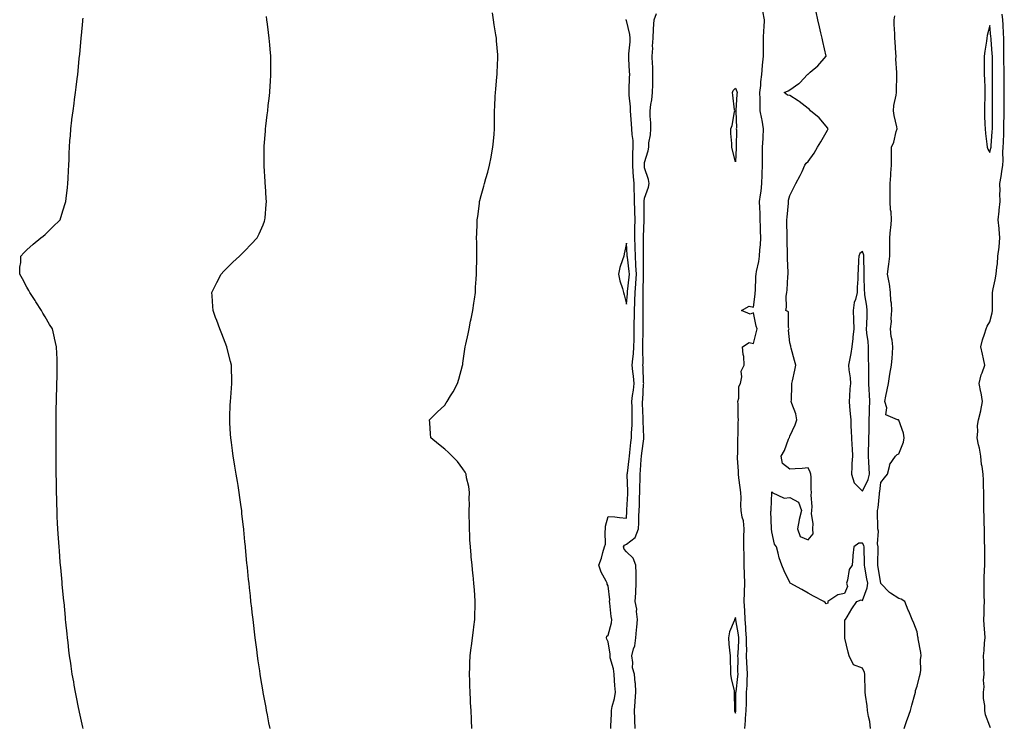
# Model space of a CAD drawing. Units: inches. Extents: x 939443 to 942083, y 7337498 to 7340138.
# Drawn here: x 940894 to 941436, y 7337883 to 7338272 of the extents above; entities that cross this region are included whole.
import ezdxf

# ---------------------------------------------------------------- set-up
doc = ezdxf.new("R2010")
doc.units = ezdxf.units.IN
doc.header["$MEASUREMENT"] = 0
doc.layers.add('Contour_93947337', color=7, linetype='Continuous', true_color=0x5a2e60)

msp = doc.modelspace()

# ---------------------------------------------------------------- linework, layer by layer
at = {"layer": 'Contour_93947337'}
for points in [[(941143.02, 7337881.92, 3315), (941142.8, 7337886.66, 3315), (941142.77, 7337887.21, 3315), (941142.5, 7337891.92, 3315), (941142.25, 7337896.12, 3315), (941142.17, 7337897.8, 3315), (941141.94, 7337901.92, 3315), (941141.85, 7337905.71, 3315), (941141.79, 7337908.18, 3315), (941141.7, 7337911.92, 3315), (941141.88, 7337915.75, 3315), (941141.91, 7337918.06, 3315), (941142.1, 7337921.92, 3315), (941142.66, 7337926.53, 3315), (941142.72, 7337927.26, 3315), (941143.34, 7337931.92, 3315), (941143.79, 7337936.18, 3315), (941144.06, 7337937.93, 3315), (941144.52, 7337941.92, 3315), (941144.64, 7337945.33, 3315), (941144.75, 7337948.61, 3315), (941144.86, 7337951.92, 3315), (941144.62, 7337955.35, 3315), (941144.32, 7337958.19, 3315), (941144.08, 7337961.92, 3315), (941143.63, 7337966.34, 3315), (941143.48, 7337967.35, 3315), (941143.1, 7337971.92, 3315), (941142.65, 7337976.52, 3315), (941142.6, 7337977.36, 3315), (941142.18, 7337981.92, 3315), (941141.93, 7337985.8, 3315), (941141.87, 7337988.1, 3315), (941141.64, 7337991.92, 3315), (941141.58, 7337995.45, 3315), (941141.55, 7337998.42, 3315), (941141.47, 7338001.92, 3315), (941141.57, 7338005.44, 3315), (941141.56, 7338008.42, 3315), (941141.65, 7338011.92, 3315), (941141.24, 7338015.12, 3315), (941140.04, 7338019.93, 3315), (941139.73, 7338021.92, 3315), (941139.21, 7338023.09, 3315), (941138.05, 7338024.88, 3315), (941135.03, 7338028.9, 3315), (941132.05, 7338031.92, 3315), (941130.06, 7338033.93, 3315), (941128.05, 7338035.74, 3315), (941124.62, 7338038.49, 3315), (941120.33, 7338041.92, 3315), (941120.24, 7338044.1, 3315), (941119.8, 7338050.17, 3315), (941119.71, 7338051.92, 3315), (941123.88, 7338056.09, 3315), (941128.05, 7338059.98, 3315), (941128.85, 7338061.11, 3315), (941129.29, 7338061.92, 3315), (941131.22, 7338065.09, 3315), (941132.65, 7338067.32, 3315), (941135.04, 7338071.92, 3315), (941135.79, 7338074.18, 3315), (941137.82, 7338081.69, 3315), (941137.88, 7338081.92, 3315), (941137.91, 7338082.06, 3315), (941138.05, 7338082.98, 3315), (941139.16, 7338090.81, 3315), (941139.31, 7338091.92, 3315), (941139.65, 7338093.52, 3315), (941140.85, 7338099.12, 3315), (941141.42, 7338101.92, 3315), (941142.27, 7338106.14, 3315), (941142.52, 7338107.44, 3315), (941143.45, 7338111.92, 3315), (941144.02, 7338115.96, 3315), (941144.34, 7338118.21, 3315), (941144.87, 7338121.92, 3315), (941145.04, 7338124.93, 3315), (941145.36, 7338129.23, 3315), (941145.52, 7338131.92, 3315), (941145.55, 7338134.42, 3315), (941145.75, 7338139.62, 3315), (941145.76, 7338141.92, 3315), (941145.69, 7338144.28, 3315), (941145.64, 7338149.5, 3315), (941145.54, 7338151.92, 3315), (941145.61, 7338154.37, 3315), (941145.83, 7338159.7, 3315), (941145.89, 7338161.92, 3315), (941146.16, 7338163.81, 3315), (941147.1, 7338170.97, 3315), (941147.23, 7338171.92, 3315), (941147.4, 7338172.57, 3315), (941148.05, 7338175.2, 3315), (941149.61, 7338180.36, 3315), (941149.96, 7338181.92, 3315), (941150.69, 7338184.56, 3315), (941151.8, 7338188.17, 3315), (941152.75, 7338191.92, 3315), (941153.55, 7338196.42, 3315), (941153.78, 7338197.65, 3315), (941154.54, 7338201.92, 3315), (941154.81, 7338205.16, 3315), (941155.16, 7338209.03, 3315), (941155.38, 7338211.92, 3315), (941155.35, 7338214.61, 3315), (941155.46, 7338219.33, 3315), (941155.46, 7338221.92, 3315), (941155.58, 7338224.39, 3315), (941155.84, 7338229.71, 3315), (941155.94, 7338231.92, 3315), (941156.13, 7338233.84, 3315), (941156.76, 7338240.63, 3315), (941156.89, 7338241.92, 3315), (941156.94, 7338243.04, 3315), (941157.24, 7338251.11, 3315), (941157.28, 7338251.92, 3315), (941157.22, 7338252.75, 3315), (941156.59, 7338260.46, 3315), (941156.51, 7338261.92, 3315), (941156.19, 7338263.77, 3315), (941155.25, 7338269.12, 3315), (941154.78, 7338271.92, 3315), (941154.25, 7338275.72, 3315)], [(941232.9, 7337881.92, 3313), (941232.76, 7337886.62, 3313), (941232.7, 7337887.27, 3313), (941232.53, 7337891.92, 3313), (941232.87, 7337896.75, 3313), (941232.86, 7337897.11, 3313), (941233.3, 7337901.92, 3313), (941233, 7337906.87, 3313), (941232.94, 7337907.03, 3313), (941232.42, 7337911.92, 3313), (941231.42, 7337915.29, 3313), (941231.58, 7337918.39, 3313), (941230.97, 7337921.92, 3313), (941231.91, 7337925.78, 3313), (941232.58, 7337927.39, 3313), (941233.26, 7337931.92, 3313), (941233.64, 7337936.33, 3313), (941233.82, 7337937.69, 3313), (941234.21, 7337941.92, 3313), (941233.66, 7337946.31, 3313), (941233.73, 7337947.6, 3313), (941232.89, 7337951.92, 3313), (941233.26, 7337956.71, 3313), (941233.21, 7337957.08, 3313), (941233.45, 7337961.92, 3313), (941233.44, 7337966.53, 3313), (941233.33, 7337967.2, 3313), (941233.31, 7337971.92, 3313), (941231.82, 7337975.69, 3313), (941228.05, 7337979.21, 3313), (941226.82, 7337980.69, 3313), (941226.5, 7337981.92, 3313), (941227.01, 7337982.96, 3313), (941228.05, 7337983.47, 3313), (941232.83, 7337987.14, 3313), (941234.76, 7337991.92, 3313), (941234.91, 7337995.07, 3313), (941234.95, 7337998.83, 3313), (941235.09, 7338001.92, 3313), (941235.19, 7338004.78, 3313), (941235.27, 7338009.13, 3313), (941235.35, 7338011.92, 3313), (941235.35, 7338014.61, 3313), (941235.55, 7338019.42, 3313), (941235.55, 7338021.92, 3313), (941235.78, 7338024.19, 3313), (941236.2, 7338030.07, 3313), (941236.38, 7338031.92, 3313), (941236.56, 7338033.42, 3313), (941237.57, 7338041.44, 3313), (941237.63, 7338041.92, 3313), (941237.64, 7338042.34, 3313), (941237.29, 7338051.16, 3313), (941237.3, 7338051.92, 3313), (941237.29, 7338052.69, 3313), (941236.98, 7338060.84, 3313), (941236.96, 7338061.92, 3313), (941237.05, 7338062.91, 3313), (941237.51, 7338071.39, 3313), (941237.57, 7338071.92, 3313), (941237.52, 7338072.44, 3313), (941237.23, 7338081.09, 3313), (941237.15, 7338081.92, 3313), (941237.21, 7338082.76, 3313), (941237.03, 7338090.91, 3313), (941237.1, 7338091.92, 3313), (941237.12, 7338092.85, 3313), (941237.18, 7338101.05, 3313), (941237.19, 7338101.92, 3313), (941237.2, 7338102.77, 3313), (941237.17, 7338111.04, 3313), (941237.18, 7338111.92, 3313), (941237.22, 7338112.75, 3313), (941237.2, 7338121.07, 3313), (941237.23, 7338121.92, 3313), (941237.29, 7338122.68, 3313), (941237.36, 7338131.23, 3313), (941237.4, 7338131.92, 3313), (941237.36, 7338132.61, 3313), (941237.42, 7338141.3, 3313), (941237.39, 7338141.92, 3313), (941237.37, 7338142.6, 3313), (941237.46, 7338151.33, 3313), (941237.44, 7338151.92, 3313), (941237.45, 7338152.52, 3313), (941237.84, 7338161.71, 3313), (941237.84, 7338162.13, 3313), (941237.89, 7338171.76, 3313), (941237.89, 7338171.92, 3313), (941237.89, 7338172.08, 3313), (941238.05, 7338173.78, 3313), (941240.18, 7338179.79, 3313), (941240.55, 7338181.92, 3313), (941240.22, 7338184.09, 3313), (941238.05, 7338190.57, 3313), (941237.93, 7338191.8, 3313), (941237.92, 7338191.92, 3313), (941237.92, 7338192.04, 3313), (941238.05, 7338193.37, 3313), (941240.06, 7338199.91, 3313), (941240.29, 7338201.92, 3313), (941240.42, 7338204.29, 3313), (941241.38, 7338208.59, 3313), (941241.52, 7338211.92, 3313), (941241.47, 7338215.34, 3313), (941241.12, 7338218.85, 3313), (941241.07, 7338221.92, 3313), (941241.53, 7338225.4, 3313), (941241.98, 7338227.99, 3313), (941242.44, 7338231.92, 3313), (941242.54, 7338236.41, 3313), (941242.55, 7338237.42, 3313), (941242.64, 7338241.92, 3313), (941242.52, 7338246.39, 3313), (941242.42, 7338247.55, 3313), (941242.28, 7338251.92, 3313), (941242.49, 7338256.36, 3313), (941242.44, 7338257.52, 3313), (941242.7, 7338261.92, 3313), (941242.99, 7338266.86, 3313), (941242.99, 7338266.97, 3313), (941243.32, 7338271.92, 3313), (941244.59, 7338275.38, 3313)], [(941293.2, 7337881.92, 3312), (941293.66, 7337886.32, 3312), (941293.66, 7337887.52, 3312), (941294.03, 7337891.92, 3312), (941294.08, 7337895.89, 3312), (941294.11, 7337897.98, 3312), (941294.15, 7337901.92, 3312), (941294.42, 7337905.56, 3312), (941294.45, 7337908.32, 3312), (941294.67, 7337911.92, 3312), (941294.54, 7337915.42, 3312), (941294.33, 7337918.2, 3312), (941294.21, 7337921.92, 3312), (941294.25, 7337925.71, 3312), (941294.18, 7337928.05, 3312), (941294.22, 7337931.92, 3312), (941293.86, 7337936.11, 3312), (941293.85, 7337937.72, 3312), (941293.42, 7337941.92, 3312), (941293.14, 7337946.83, 3312), (941293.15, 7337947.01, 3312), (941292.8, 7337951.92, 3312), (941293.01, 7337956.88, 3312), (941293.01, 7337956.96, 3312), (941293.25, 7337961.92, 3312), (941293.09, 7337966.88, 3312), (941293.09, 7337966.96, 3312), (941292.92, 7337971.92, 3312), (941292.83, 7337976.69, 3312), (941292.84, 7337977.14, 3312), (941292.74, 7337981.92, 3312), (941292.75, 7337986.62, 3312), (941292.75, 7337987.22, 3312), (941292.77, 7337991.92, 3312), (941292.42, 7337996.29, 3312), (941291.71, 7337998.25, 3312), (941291.22, 7338001.92, 3312), (941291.06, 7338004.93, 3312), (941291.12, 7338008.85, 3312), (941290.96, 7338011.92, 3312), (941290.74, 7338014.61, 3312), (941289.96, 7338020.01, 3312), (941289.79, 7338021.92, 3312), (941289.8, 7338023.67, 3312), (941289.23, 7338030.74, 3312), (941289.24, 7338031.92, 3312), (941289.31, 7338033.17, 3312), (941289.31, 7338040.67, 3312), (941289.38, 7338041.92, 3312), (941289.48, 7338043.35, 3312), (941289.59, 7338050.38, 3312), (941289.72, 7338051.92, 3312), (941289.53, 7338053.41, 3312), (941289.57, 7338060.39, 3312), (941289.43, 7338061.92, 3312), (941289.91, 7338063.78, 3312), (941289.84, 7338070.13, 3312), (941290.81, 7338071.92, 3312), (941291.57, 7338075.44, 3312), (941291.29, 7338078.68, 3312), (941292.85, 7338081.92, 3312), (941292.74, 7338086.61, 3312), (941292.22, 7338087.76, 3312), (941291.94, 7338091.92, 3312), (941295.54, 7338094.43, 3312), (941298.05, 7338093.86, 3312), (941299.58, 7338100.39, 3312), (941299.98, 7338101.92, 3312), (941299.55, 7338103.43, 3312), (941298.05, 7338110.67, 3312), (941296.19, 7338110.07, 3312), (941291.36, 7338111.92, 3312), (941295.66, 7338114.32, 3312), (941298.05, 7338113.88, 3312), (941298.91, 7338121.06, 3312), (941298.97, 7338121.92, 3312), (941299.01, 7338122.87, 3312), (941299.35, 7338130.62, 3312), (941299.4, 7338131.92, 3312), (941299.63, 7338133.5, 3312), (941301.01, 7338138.96, 3312), (941301.35, 7338141.92, 3312), (941301.56, 7338145.42, 3312), (941301.83, 7338148.14, 3312), (941302.02, 7338151.92, 3312), (941301.92, 7338155.78, 3312), (941301.76, 7338158.2, 3312), (941301.65, 7338161.92, 3312), (941301.6, 7338165.47, 3312), (941301.44, 7338168.54, 3312), (941301.38, 7338171.92, 3312), (941301.78, 7338175.65, 3312), (941302.24, 7338177.73, 3312), (941302.59, 7338181.92, 3312), (941302.8, 7338186.67, 3312), (941302.83, 7338187.15, 3312), (941303.03, 7338191.92, 3312), (941303.01, 7338196.88, 3312), (941303.01, 7338196.96, 3312), (941302.99, 7338201.92, 3312), (941303.31, 7338206.66, 3312), (941303.3, 7338207.17, 3312), (941303.58, 7338211.92, 3312), (941302.81, 7338216.67, 3312), (941302.59, 7338217.38, 3312), (941301.64, 7338221.92, 3312), (941301.59, 7338225.46, 3312), (941301.59, 7338228.38, 3312), (941301.55, 7338231.92, 3312), (941301.96, 7338235.83, 3312), (941302.12, 7338237.84, 3312), (941302.58, 7338241.92, 3312), (941302.98, 7338246.86, 3312), (941302.99, 7338246.98, 3312), (941303.45, 7338251.92, 3312), (941303.5, 7338256.47, 3312), (941303.52, 7338257.38, 3312), (941303.57, 7338261.92, 3312), (941303.75, 7338266.22, 3312), (941303.82, 7338267.69, 3312), (941304.01, 7338271.92, 3312), (941303.22, 7338276.75, 3312)], [(941362.46, 7337881.92, 3311), (941361.95, 7337885.82, 3311), (941361.32, 7337888.65, 3311), (941360.81, 7337891.92, 3311), (941360.58, 7337894.45, 3311), (941359.58, 7337900.38, 3311), (941359.43, 7337901.92, 3311), (941359.39, 7337903.26, 3311), (941359.32, 7337910.66, 3311), (941359.28, 7337911.92, 3311), (941359.02, 7337912.89, 3311), (941358.05, 7337915.12, 3311), (941353.12, 7337916.99, 3311), (941350.58, 7337921.92, 3311), (941350.09, 7337923.96, 3311), (941348.28, 7337931.69, 3311), (941348.23, 7337931.92, 3311), (941348.34, 7337932.22, 3311), (941348.23, 7337941.74, 3311), (941348.65, 7337941.92, 3311), (941349.6, 7337943.48, 3311), (941352.21, 7337947.76, 3311), (941354.79, 7337951.92, 3311), (941357.22, 7337952.76, 3311), (941358.05, 7337952.36, 3311), (941360.57, 7337959.41, 3311), (941360.85, 7337961.92, 3311), (941360.43, 7337964.31, 3311), (941359.22, 7337970.75, 3311), (941359.02, 7337971.92, 3311), (941359.02, 7337972.89, 3311), (941358.84, 7337981.13, 3311), (941358.84, 7337981.92, 3311), (941358.73, 7337982.6, 3311), (941358.05, 7337984.05, 3311), (941356.01, 7337983.97, 3311), (941353.17, 7337981.92, 3311), (941352.73, 7337977.24, 3311), (941352.7, 7337976.57, 3311), (941352.3, 7337971.92, 3311), (941350.58, 7337969.39, 3311), (941349.71, 7337963.58, 3311), (941349.12, 7337961.92, 3311), (941349.76, 7337960.21, 3311), (941348.05, 7337956.35, 3311), (941344.48, 7337955.49, 3311), (941338.83, 7337951.92, 3311), (941338.94, 7337951.03, 3311), (941338.05, 7337950.58, 3311), (941337.51, 7337951.38, 3311), (941336.65, 7337951.92, 3311), (941331.01, 7337954.88, 3311), (941328.05, 7337956.44, 3311), (941324.53, 7337958.4, 3311), (941318.26, 7337961.92, 3311), (941318.17, 7337962.04, 3311), (941318.05, 7337962.27, 3311), (941314.96, 7337968.83, 3311), (941313.51, 7337971.92, 3311), (941312.07, 7337975.94, 3311), (941311.57, 7337978.4, 3311), (941310.64, 7337981.92, 3311), (941309.62, 7337983.49, 3311), (941308.05, 7337990.18, 3311), (941307.97, 7337991.84, 3311), (941307.97, 7337991.92, 3311), (941307.99, 7337991.98, 3311), (941307.6, 7338001.47, 3311), (941307.68, 7338001.92, 3311), (941307.64, 7338002.33, 3311), (941308.04, 7338011.91, 3311), (941308.03, 7338011.92, 3311), (941308.03, 7338011.93, 3311), (941308.05, 7338012.19, 3311), (941308.21, 7338012.08, 3311), (941308.23, 7338011.92, 3311), (941314.86, 7338008.72, 3311), (941318.05, 7338009.16, 3311), (941322.7, 7338006.57, 3311), (941324.33, 7338001.92, 3311), (941323.14, 7337997.01, 3311), (941323.09, 7337996.88, 3311), (941322.18, 7337991.92, 3311), (941323.72, 7337987.6, 3311), (941328.05, 7337985.77, 3311), (941330.79, 7337989.18, 3311), (941330.73, 7337991.92, 3311), (941330.86, 7337994.73, 3311), (941329.93, 7338000.03, 3311), (941330.08, 7338001.92, 3311), (941330.34, 7338004.22, 3311), (941329.65, 7338010.31, 3311), (941329.95, 7338011.92, 3311), (941329.82, 7338013.69, 3311), (941329.7, 7338020.26, 3311), (941329.59, 7338021.92, 3311), (941329.17, 7338023.04, 3311), (941328.05, 7338025.35, 3311), (941324.84, 7338025.13, 3311), (941320.98, 7338024.85, 3311), (941318.05, 7338024.64, 3311), (941313.91, 7338027.78, 3311), (941313.21, 7338031.92, 3311), (941314.99, 7338034.97, 3311), (941317.32, 7338041.18, 3311), (941317.65, 7338041.92, 3311), (941317.77, 7338042.2, 3311), (941318.05, 7338042.85, 3311), (941320.95, 7338049.01, 3311), (941321.86, 7338051.92, 3311), (941321.23, 7338055.1, 3311), (941319.09, 7338060.88, 3311), (941318.81, 7338061.92, 3311), (941318.84, 7338062.71, 3311), (941319.13, 7338070.84, 3311), (941319.18, 7338071.92, 3311), (941319.46, 7338073.33, 3311), (941320.79, 7338079.18, 3311), (941321.31, 7338081.92, 3311), (941320.56, 7338084.43, 3311), (941318.73, 7338091.24, 3311), (941318.54, 7338091.92, 3311), (941318.48, 7338092.34, 3311), (941318.05, 7338094.2, 3311), (941317.35, 7338101.22, 3311), (941317.56, 7338101.92, 3311), (941317.24, 7338102.73, 3311), (941317.33, 7338111.2, 3311), (941315.83, 7338111.92, 3311), (941316.14, 7338113.83, 3311), (941316.03, 7338119.9, 3311), (941316.27, 7338121.92, 3311), (941316.56, 7338123.41, 3311), (941316.88, 7338130.75, 3311), (941317.05, 7338131.92, 3311), (941317.07, 7338132.9, 3311), (941316.71, 7338140.58, 3311), (941316.72, 7338141.92, 3311), (941316.73, 7338143.24, 3311), (941316.56, 7338150.42, 3311), (941316.56, 7338153.42, 3311), (941316.39, 7338160.26, 3311), (941316.39, 7338161.92, 3311), (941316.61, 7338163.35, 3311), (941317.2, 7338171.07, 3311), (941317.32, 7338171.92, 3311), (941317.28, 7338172.7, 3311), (941318.05, 7338175.36, 3311), (941320.25, 7338179.72, 3311), (941321.28, 7338181.92, 3311), (941323.75, 7338186.22, 3311), (941324.7, 7338188.57, 3311), (941326.25, 7338191.92, 3311), (941326.93, 7338193.05, 3311), (941328.05, 7338194.03, 3311), (941331.34, 7338198.63, 3311), (941333.28, 7338201.92, 3311), (941335.09, 7338204.87, 3311), (941338.05, 7338209.96, 3311), (941338.79, 7338211.18, 3311), (941339.17, 7338211.92, 3311), (941338.73, 7338212.6, 3311), (941338.05, 7338213.38, 3311), (941334.08, 7338217.95, 3311), (941329.45, 7338221.92, 3311), (941328.74, 7338222.62, 3311), (941328.05, 7338223.17, 3311), (941323.16, 7338227.02, 3311), (941322.62, 7338227.35, 3311), (941318.05, 7338230.3, 3311), (941316.7, 7338230.57, 3311), (941314.92, 7338231.92, 3311), (941317.15, 7338232.82, 3311), (941318.05, 7338233.43, 3311), (941322.99, 7338236.86, 3311), (941323.06, 7338236.91, 3311), (941323.43, 7338237.31, 3311), (941327.81, 7338241.92, 3311), (941327.95, 7338242.02, 3311), (941328.05, 7338242.1, 3311), (941329.25, 7338243.12, 3311), (941333.4, 7338246.57, 3311), (941338.05, 7338251.9, 3311), (941338.07, 7338251.92, 3311), (941338.06, 7338251.93, 3311), (941338.05, 7338251.99, 3311), (941336.24, 7338260.11, 3311), (941335.85, 7338261.92, 3311), (941335.15, 7338264.83, 3311), (941334.31, 7338268.18, 3311), (941333.43, 7338271.92, 3311), (941332.53, 7338276.41, 3311)], [(941428.53, 7337882.39, 3309), (941428.05, 7337883.18, 3309), (941425.7, 7337889.57, 3309), (941425.34, 7337891.92, 3309), (941425.29, 7337894.69, 3309), (941424.69, 7337898.57, 3309), (941424.64, 7337901.92, 3309), (941425.01, 7337904.95, 3309), (941424.65, 7337908.52, 3309), (941424.92, 7337911.92, 3309), (941424.75, 7337915.22, 3309), (941424.79, 7337918.66, 3309), (941424.59, 7337921.92, 3309), (941425.02, 7337924.95, 3309), (941425.18, 7337929.04, 3309), (941425.51, 7337931.92, 3309), (941425.28, 7337934.69, 3309), (941425.02, 7337938.89, 3309), (941424.75, 7337941.92, 3309), (941424.94, 7337945.03, 3309), (941424.91, 7337948.78, 3309), (941425.08, 7337951.92, 3309), (941425.03, 7337954.94, 3309), (941425, 7337958.87, 3309), (941424.95, 7337961.92, 3309), (941425.05, 7337964.92, 3309), (941425.19, 7337969.06, 3309), (941425.29, 7337971.92, 3309), (941425.25, 7337974.72, 3309), (941425.3, 7337979.17, 3309), (941425.26, 7337981.92, 3309), (941425.2, 7337984.77, 3309), (941425.14, 7337989.01, 3309), (941425.08, 7337991.92, 3309), (941424.93, 7337995.03, 3309), (941424.94, 7337998.81, 3309), (941424.79, 7338001.92, 3309), (941424.72, 7338005.25, 3309), (941424.86, 7338008.73, 3309), (941424.79, 7338011.92, 3309), (941424.53, 7338015.44, 3309), (941424.69, 7338018.56, 3309), (941424.38, 7338021.92, 3309), (941423.82, 7338026.15, 3309), (941423.47, 7338027.34, 3309), (941423.06, 7338031.92, 3309), (941422.43, 7338036.31, 3309), (941421.86, 7338038.12, 3309), (941421.12, 7338041.92, 3309), (941421.57, 7338045.43, 3309), (941421.21, 7338048.76, 3309), (941421.91, 7338051.92, 3309), (941423.1, 7338056.87, 3309), (941423.12, 7338056.99, 3309), (941424.09, 7338061.92, 3309), (941423.24, 7338066.73, 3309), (941423.2, 7338067.06, 3309), (941422.23, 7338071.92, 3309), (941423.37, 7338076.59, 3309), (941423.9, 7338077.77, 3309), (941425.31, 7338081.92, 3309), (941424.56, 7338085.41, 3309), (941424.04, 7338087.91, 3309), (941423.19, 7338091.92, 3309), (941424.05, 7338095.92, 3309), (941425.2, 7338099.06, 3309), (941425.98, 7338101.92, 3309), (941426.66, 7338103.31, 3309), (941428.05, 7338105.69, 3309), (941429.32, 7338110.65, 3309), (941429.51, 7338111.92, 3309), (941429.61, 7338113.48, 3309), (941429.48, 7338120.5, 3309), (941429.58, 7338121.92, 3309), (941429.97, 7338123.84, 3309), (941431.06, 7338128.91, 3309), (941431.65, 7338131.92, 3309), (941431.93, 7338135.8, 3309), (941432.3, 7338137.67, 3309), (941432.52, 7338141.92, 3309), (941433.21, 7338146.76, 3309), (941433.2, 7338147.07, 3309), (941433.68, 7338151.92, 3309), (941433.25, 7338156.72, 3309), (941433.23, 7338157.1, 3309), (941432.74, 7338161.92, 3309), (941433.3, 7338166.67, 3309), (941433.29, 7338167.17, 3309), (941433.74, 7338171.92, 3309), (941433.67, 7338176.3, 3309), (941433.75, 7338177.62, 3309), (941433.67, 7338181.92, 3309), (941434.3, 7338185.67, 3309), (941434.64, 7338188.52, 3309), (941435.18, 7338191.92, 3309), (941435.52, 7338194.45, 3309), (941435.23, 7338199.09, 3309), (941435.49, 7338201.92, 3309), (941435.61, 7338204.36, 3309), (941435.72, 7338209.58, 3309), (941435.82, 7338211.92, 3309), (941435.85, 7338214.12, 3309), (941435.9, 7338219.78, 3309), (941435.93, 7338221.92, 3309), (941435.93, 7338224.04, 3309), (941436.05, 7338229.92, 3309), (941436.05, 7338231.92, 3309), (941436.06, 7338233.91, 3309), (941436.05, 7338239.92, 3309), (941436.06, 7338241.92, 3309), (941436.03, 7338243.95, 3309), (941435.86, 7338249.74, 3309), (941435.82, 7338251.92, 3309), (941435.76, 7338254.22, 3309), (941435.81, 7338259.68, 3309), (941435.74, 7338261.92, 3309), (941435.56, 7338264.41, 3309), (941435.38, 7338269.26, 3309), (941435.19, 7338271.92, 3309), (941434.93, 7338275.03, 3309)], [(940928.91, 7337881.92, 3317), (940928.77, 7337882.65, 3317), (940928.05, 7337885.99, 3317), (940927.01, 7337890.89, 3317), (940926.78, 7337891.92, 3317), (940926.46, 7337893.51, 3317), (940925.39, 7337899.26, 3317), (940924.82, 7337901.92, 3317), (940924.1, 7337905.87, 3317), (940923.81, 7337907.68, 3317), (940922.99, 7337911.92, 3317), (940922.38, 7337916.25, 3317), (940922.12, 7337917.85, 3317), (940921.52, 7337921.92, 3317), (940921.16, 7337925.03, 3317), (940920.66, 7337929.31, 3317), (940920.35, 7337931.92, 3317), (940920.14, 7337934.01, 3317), (940919.49, 7337940.48, 3317), (940919.34, 7337941.92, 3317), (940919.22, 7337943.09, 3317), (940918.45, 7337951.52, 3317), (940918.41, 7337951.92, 3317), (940918.37, 7337952.25, 3317), (940918.05, 7337955.64, 3317), (940917.49, 7337961.37, 3317), (940917.44, 7337961.92, 3317), (940917.38, 7337962.59, 3317), (940916.61, 7337970.49, 3317), (940916.5, 7337971.92, 3317), (940916.38, 7337973.59, 3317), (940915.88, 7337979.76, 3317), (940915.74, 7337981.92, 3317), (940915.59, 7337984.38, 3317), (940915.26, 7337989.13, 3317), (940915.1, 7337991.92, 3317), (940914.95, 7337995.02, 3317), (940914.74, 7337998.61, 3317), (940914.6, 7338001.92, 3317), (940914.51, 7338005.45, 3317), (940914.41, 7338008.28, 3317), (940914.32, 7338011.92, 3317), (940914.28, 7338015.69, 3317), (940914.22, 7338018.09, 3317), (940914.18, 7338021.92, 3317), (940914.18, 7338025.79, 3317), (940914.15, 7338028.03, 3317), (940914.16, 7338031.92, 3317), (940914.15, 7338035.81, 3317), (940914.12, 7338037.99, 3317), (940914.11, 7338041.92, 3317), (940914.14, 7338045.83, 3317), (940914.12, 7338047.99, 3317), (940914.13, 7338051.92, 3317), (940914.17, 7338055.79, 3317), (940914.19, 7338058.06, 3317), (940914.24, 7338061.92, 3317), (940914.35, 7338065.62, 3317), (940914.44, 7338068.31, 3317), (940914.52, 7338071.92, 3317), (940914.61, 7338075.36, 3317), (940914.69, 7338078.57, 3317), (940914.76, 7338081.92, 3317), (940914.61, 7338085.35, 3317), (940914.46, 7338088.33, 3317), (940914.31, 7338091.92, 3317), (940913.19, 7338096.78, 3317), (940913.13, 7338097, 3317), (940912.09, 7338101.92, 3317), (940910.48, 7338104.36, 3317), (940908.05, 7338108.43, 3317), (940906.75, 7338110.62, 3317), (940906.11, 7338111.92, 3317), (940902.94, 7338116.81, 3317), (940902.54, 7338117.43, 3317), (940899.61, 7338121.92, 3317), (940899.09, 7338122.97, 3317), (940898.05, 7338124.78, 3317), (940895.53, 7338129.4, 3317), (940894.05, 7338131.92, 3317), (940894.1, 7338135.86, 3317), (940894.61, 7338138.48, 3317), (940894.66, 7338141.92, 3317), (940896.24, 7338143.73, 3317), (940898.05, 7338145.32, 3317), (940901.52, 7338148.45, 3317), (940905.76, 7338151.92, 3317), (940907.01, 7338152.96, 3317), (940908.05, 7338153.88, 3317), (940912.18, 7338157.79, 3317), (940916.24, 7338161.92, 3317), (940916.74, 7338163.23, 3317), (940918.05, 7338167.32, 3317), (940919.17, 7338170.8, 3317), (940919.51, 7338171.92, 3317), (940919.69, 7338173.56, 3317), (940920.34, 7338179.63, 3317), (940920.61, 7338181.92, 3317), (940920.74, 7338184.61, 3317), (940920.97, 7338189, 3317), (940921.11, 7338191.92, 3317), (940921.21, 7338195.08, 3317), (940921.35, 7338198.62, 3317), (940921.44, 7338201.92, 3317), (940921.72, 7338205.59, 3317), (940921.95, 7338208.03, 3317), (940922.22, 7338211.92, 3317), (940922.78, 7338216.65, 3317), (940922.84, 7338217.13, 3317), (940923.41, 7338221.92, 3317), (940923.99, 7338225.98, 3317), (940924.22, 7338228.1, 3317), (940924.72, 7338231.92, 3317), (940925.12, 7338234.85, 3317), (940925.65, 7338239.52, 3317), (940925.96, 7338241.92, 3317), (940926.17, 7338243.8, 3317), (940926.86, 7338250.73, 3317), (940927, 7338251.92, 3317), (940927.08, 7338252.88, 3317), (940927.91, 7338261.79, 3317), (940927.93, 7338261.92, 3317), (940927.94, 7338262.03, 3317), (940928.05, 7338263.28, 3317), (940928.75, 7338271.22, 3317), (940928.81, 7338271.92, 3317), (940928.91, 7338272.78, 3317)], [(941031.94, 7337881.92, 3316), (941031.26, 7337885.13, 3316), (941030.44, 7337889.53, 3316), (941029.98, 7337891.92, 3316), (941029.66, 7337893.54, 3316), (941028.09, 7337901.88, 3316), (941028.08, 7337901.92, 3316), (941028.08, 7337901.94, 3316), (941028.05, 7337902.1, 3316), (941026.69, 7337910.57, 3316), (941026.5, 7337911.92, 3316), (941026.23, 7337913.74, 3316), (941025.39, 7337919.26, 3316), (941025.01, 7337921.92, 3316), (941024.56, 7337925.41, 3316), (941024.19, 7337928.06, 3316), (941023.69, 7337931.92, 3316), (941023.11, 7337936.86, 3316), (941023.1, 7337936.97, 3316), (941022.48, 7337941.92, 3316), (941022.01, 7337945.88, 3316), (941021.76, 7337948.2, 3316), (941021.35, 7337951.92, 3316), (941021.03, 7337954.9, 3316), (941020.56, 7337959.41, 3316), (941020.3, 7337961.92, 3316), (941020.07, 7337963.94, 3316), (941019.42, 7337970.56, 3316), (941019.26, 7337971.92, 3316), (941019.15, 7337973.02, 3316), (941018.35, 7337981.62, 3316), (941018.32, 7337981.92, 3316), (941018.29, 7337982.17, 3316), (941018.05, 7337984.74, 3316), (941017.42, 7337991.29, 3316), (941017.37, 7337991.92, 3316), (941017.29, 7337992.69, 3316), (941016.42, 7338000.29, 3316), (941016.24, 7338001.92, 3316), (941015.98, 7338003.99, 3316), (941015.28, 7338009.15, 3316), (941014.93, 7338011.92, 3316), (941014.32, 7338015.65, 3316), (941013.95, 7338017.82, 3316), (941013.29, 7338021.92, 3316), (941012.53, 7338026.41, 3316), (941012.35, 7338027.63, 3316), (941011.62, 7338031.92, 3316), (941011.17, 7338035.04, 3316), (941010.59, 7338039.38, 3316), (941010.24, 7338041.92, 3316), (941010.14, 7338044.01, 3316), (941009.81, 7338050.16, 3316), (941009.73, 7338051.92, 3316), (941009.81, 7338053.68, 3316), (941009.98, 7338059.98, 3316), (941010.09, 7338061.92, 3316), (941010.29, 7338064.16, 3316), (941010.64, 7338069.33, 3316), (941010.91, 7338071.92, 3316), (941010.86, 7338074.73, 3316), (941010.69, 7338079.29, 3316), (941010.62, 7338081.92, 3316), (941010.14, 7338084.01, 3316), (941008.12, 7338091.85, 3316), (941008.11, 7338091.92, 3316), (941008.09, 7338091.96, 3316), (941008.05, 7338092.05, 3316), (941005.31, 7338099.18, 3316), (941004.15, 7338101.92, 3316), (941002.57, 7338106.44, 3316), (941001.92, 7338108.06, 3316), (941000.46, 7338111.92, 3316), (941000.39, 7338114.27, 3316), (940999.95, 7338120.02, 3316), (940999.9, 7338121.92, 3316), (941001.64, 7338125.52, 3316), (941002.53, 7338127.44, 3316), (941004.92, 7338131.92, 3316), (941006.4, 7338133.57, 3316), (941008.05, 7338135.37, 3316), (941011.43, 7338138.54, 3316), (941015.05, 7338141.92, 3316), (941016.59, 7338143.39, 3316), (941018.05, 7338144.92, 3316), (941021.53, 7338148.45, 3316), (941024.68, 7338151.92, 3316), (941025.85, 7338154.12, 3316), (941028.05, 7338159.19, 3316), (941028.78, 7338161.19, 3316), (941029, 7338161.92, 3316), (941029.09, 7338162.95, 3316), (941029.71, 7338170.26, 3316), (941029.84, 7338171.92, 3316), (941029.74, 7338173.61, 3316), (941029.28, 7338180.69, 3316), (941029.2, 7338181.92, 3316), (941029.13, 7338183.01, 3316), (941028.64, 7338191.34, 3316), (941028.6, 7338191.92, 3316), (941028.6, 7338192.46, 3316), (941028.62, 7338201.35, 3316), (941028.62, 7338201.92, 3316), (941028.65, 7338202.52, 3316), (941029.28, 7338210.69, 3316), (941029.36, 7338211.92, 3316), (941029.51, 7338213.38, 3316), (941030.33, 7338219.64, 3316), (941030.56, 7338221.92, 3316), (941030.85, 7338224.72, 3316), (941031.36, 7338228.61, 3316), (941031.71, 7338231.92, 3316), (941031.95, 7338235.82, 3316), (941032.12, 7338237.85, 3316), (941032.37, 7338241.92, 3316), (941032.31, 7338246.18, 3316), (941032.31, 7338247.66, 3316), (941032.26, 7338251.92, 3316), (941031.93, 7338255.8, 3316), (941031.72, 7338258.24, 3316), (941031.4, 7338261.92, 3316), (941031.04, 7338264.91, 3316), (941030.41, 7338269.55, 3316), (941030.12, 7338271.92, 3316), (941029.94, 7338273.81, 3316)], [(941219.38, 7337881.92, 3314), (941219.38, 7337883.25, 3314), (941219.87, 7337890.1, 3314), (941219.88, 7337891.92, 3314), (941220.25, 7337894.12, 3314), (941221.56, 7337898.41, 3314), (941221.99, 7337901.92, 3314), (941221.68, 7337905.56, 3314), (941221.5, 7337908.47, 3314), (941221.22, 7337911.92, 3314), (941220.89, 7337914.76, 3314), (941219.18, 7337920.79, 3314), (941219.01, 7337921.92, 3314), (941219.07, 7337922.94, 3314), (941218.05, 7337929.7, 3314), (941217.3, 7337931.17, 3314), (941217.04, 7337931.92, 3314), (941217.25, 7337932.72, 3314), (941218.05, 7337933.43, 3314), (941219.78, 7337940.2, 3314), (941220, 7337941.92, 3314), (941219.7, 7337943.57, 3314), (941218.96, 7337951.01, 3314), (941218.81, 7337951.92, 3314), (941218.84, 7337952.71, 3314), (941218.05, 7337960.46, 3314), (941217.5, 7337961.37, 3314), (941217.39, 7337961.92, 3314), (941216.84, 7337963.13, 3314), (941214.21, 7337968.08, 3314), (941212.89, 7337971.92, 3314), (941214.29, 7337975.68, 3314), (941215.01, 7337978.89, 3314), (941215.93, 7337981.92, 3314), (941216.48, 7337983.49, 3314), (941216.25, 7337990.12, 3314), (941216.59, 7337991.92, 3314), (941216.59, 7337993.38, 3314), (941218.05, 7337998.72, 3314), (941221.59, 7337998.38, 3314), (941224.27, 7337998.14, 3314), (941228.05, 7337997.78, 3314), (941228.33, 7338001.64, 3314), (941228.34, 7338001.92, 3314), (941228.35, 7338002.23, 3314), (941228.81, 7338011.16, 3314), (941228.84, 7338011.92, 3314), (941228.84, 7338012.71, 3314), (941228.5, 7338021.48, 3314), (941228.5, 7338021.92, 3314), (941228.55, 7338022.41, 3314), (941229.54, 7338030.43, 3314), (941229.69, 7338031.92, 3314), (941229.91, 7338033.78, 3314), (941230.51, 7338039.45, 3314), (941230.8, 7338041.92, 3314), (941230.85, 7338044.72, 3314), (941231.15, 7338048.82, 3314), (941231.19, 7338051.92, 3314), (941231.13, 7338055, 3314), (941231.13, 7338058.84, 3314), (941231.07, 7338061.92, 3314), (941231.43, 7338065.3, 3314), (941231.85, 7338068.12, 3314), (941232.22, 7338071.92, 3314), (941231.91, 7338075.78, 3314), (941231.55, 7338078.42, 3314), (941231.23, 7338081.92, 3314), (941231.48, 7338085.35, 3314), (941231.9, 7338088.07, 3314), (941232.13, 7338091.92, 3314), (941232.22, 7338096.09, 3314), (941232.27, 7338097.71, 3314), (941232.35, 7338101.92, 3314), (941232.39, 7338106.25, 3314), (941232.41, 7338107.56, 3314), (941232.44, 7338111.92, 3314), (941232.66, 7338116.53, 3314), (941232.72, 7338117.25, 3314), (941232.91, 7338121.92, 3314), (941233.26, 7338126.71, 3314), (941233.26, 7338127.13, 3314), (941233.56, 7338131.92, 3314), (941233.27, 7338136.69, 3314), (941233.28, 7338137.15, 3314), (941232.96, 7338141.92, 3314), (941232.83, 7338146.69, 3314), (941232.79, 7338147.18, 3314), (941232.64, 7338151.92, 3314), (941232.72, 7338156.59, 3314), (941232.71, 7338157.26, 3314), (941232.8, 7338161.92, 3314), (941232.65, 7338166.52, 3314), (941232.59, 7338167.38, 3314), (941232.43, 7338171.92, 3314), (941232.42, 7338176.28, 3314), (941232.26, 7338177.71, 3314), (941232.24, 7338181.92, 3314), (941231.92, 7338185.79, 3314), (941231.77, 7338188.2, 3314), (941231.48, 7338191.92, 3314), (941231.62, 7338195.5, 3314), (941231.62, 7338198.35, 3314), (941231.79, 7338201.92, 3314), (941231.69, 7338205.57, 3314), (941231.11, 7338208.86, 3314), (941231, 7338211.92, 3314), (941230.79, 7338214.66, 3314), (941230.4, 7338219.56, 3314), (941230.24, 7338221.92, 3314), (941230.24, 7338224.11, 3314), (941229.51, 7338230.46, 3314), (941229.52, 7338231.92, 3314), (941229.55, 7338233.42, 3314), (941229.79, 7338240.18, 3314), (941229.83, 7338241.92, 3314), (941229.73, 7338243.6, 3314), (941229.43, 7338250.54, 3314), (941229.35, 7338251.92, 3314), (941229.41, 7338253.28, 3314), (941230.05, 7338259.92, 3314), (941230.11, 7338261.92, 3314), (941229.92, 7338263.8, 3314), (941228.05, 7338271.56, 3314), (941227.92, 7338271.79, 3314), (941227.89, 7338271.92, 3314), (941227.9, 7338272.07, 3314)], [(941380.87, 7337881.92, 3310), (941382.42, 7337886.3, 3310), (941382.75, 7337887.22, 3310), (941384.45, 7337891.92, 3310), (941385.17, 7337894.8, 3310), (941386.8, 7337900.67, 3310), (941387.13, 7337901.92, 3310), (941387.15, 7337902.82, 3310), (941388.05, 7337905.27, 3310), (941389.45, 7337910.52, 3310), (941389.82, 7337911.92, 3310), (941390.07, 7337913.95, 3310), (941390.01, 7337919.95, 3310), (941390.36, 7337921.92, 3310), (941390.02, 7337923.89, 3310), (941388.72, 7337931.25, 3310), (941388.61, 7337931.92, 3310), (941388.52, 7337932.39, 3310), (941388.05, 7337935.19, 3310), (941386.17, 7337940.03, 3310), (941385.42, 7337941.92, 3310), (941383.46, 7337946.51, 3310), (941383.21, 7337947.07, 3310), (941381.26, 7337951.92, 3310), (941379.25, 7337953.13, 3310), (941378.05, 7337953.48, 3310), (941373.5, 7337956.47, 3310), (941372.93, 7337956.8, 3310), (941368.05, 7337961.71, 3310), (941368.03, 7337961.91, 3310), (941368.04, 7337961.92, 3310), (941368.03, 7337961.93, 3310), (941366.63, 7337970.5, 3310), (941366.38, 7337971.92, 3310), (941366.39, 7337973.58, 3310), (941366.58, 7337980.44, 3310), (941366.58, 7337981.92, 3310), (941366.29, 7337983.68, 3310), (941366.72, 7337990.6, 3310), (941366.36, 7337991.92, 3310), (941366.37, 7337993.6, 3310), (941366.26, 7338000.13, 3310), (941366.27, 7338001.92, 3310), (941366.63, 7338003.34, 3310), (941367.29, 7338011.16, 3310), (941367.43, 7338011.92, 3310), (941367.59, 7338012.38, 3310), (941368.05, 7338017.41, 3310), (941370.13, 7338019.84, 3310), (941371.68, 7338021.92, 3310), (941372.96, 7338026.83, 3310), (941372.94, 7338027.03, 3310), (941376.24, 7338031.92, 3310), (941377.17, 7338032.8, 3310), (941378.05, 7338033.09, 3310), (941380.49, 7338039.47, 3310), (941381.01, 7338041.92, 3310), (941380.53, 7338044.41, 3310), (941378.05, 7338051.73, 3310), (941377.88, 7338051.75, 3310), (941377.33, 7338051.92, 3310), (941370.78, 7338054.65, 3310), (941371.44, 7338058.53, 3310), (941370.31, 7338061.92, 3310), (941370.91, 7338064.78, 3310), (941371.59, 7338068.38, 3310), (941372.38, 7338071.92, 3310), (941373.1, 7338076.88, 3310), (941373.13, 7338077, 3310), (941374.03, 7338081.92, 3310), (941374.26, 7338085.7, 3310), (941374.52, 7338088.39, 3310), (941374.75, 7338091.92, 3310), (941374.27, 7338095.7, 3310), (941373.8, 7338097.68, 3310), (941373.4, 7338101.92, 3310), (941374.01, 7338105.96, 3310), (941373.76, 7338107.63, 3310), (941374.14, 7338111.92, 3310), (941373.9, 7338116.07, 3310), (941373.55, 7338117.41, 3310), (941373.37, 7338121.92, 3310), (941372.88, 7338126.75, 3310), (941372.64, 7338127.34, 3310), (941371.79, 7338131.92, 3310), (941372.35, 7338136.22, 3310), (941372.56, 7338137.41, 3310), (941373.08, 7338141.92, 3310), (941373.02, 7338151.92, 3310), (941373.49, 7338156.49, 3310), (941373.52, 7338157.39, 3310), (941373.93, 7338161.92, 3310), (941373.7, 7338166.27, 3310), (941373.47, 7338167.34, 3310), (941373.3, 7338171.92, 3310), (941373.26, 7338176.71, 3310), (941373.26, 7338177.13, 3310), (941373.23, 7338181.92, 3310), (941373.62, 7338186.35, 3310), (941373.65, 7338187.52, 3310), (941374, 7338191.92, 3310), (941373.94, 7338196.03, 3310), (941373.97, 7338197.84, 3310), (941373.91, 7338201.92, 3310), (941375.29, 7338204.69, 3310), (941376.55, 7338210.41, 3310), (941377.05, 7338211.92, 3310), (941376.87, 7338213.11, 3310), (941375.38, 7338219.26, 3310), (941375.03, 7338221.92, 3310), (941375.19, 7338224.78, 3310), (941376.58, 7338230.45, 3310), (941376.69, 7338231.92, 3310), (941376.63, 7338233.34, 3310), (941376.89, 7338240.76, 3310), (941376.83, 7338241.92, 3310), (941376.93, 7338243.04, 3310), (941376.38, 7338250.25, 3310), (941376.49, 7338251.92, 3310), (941376.32, 7338253.65, 3310), (941375.96, 7338259.83, 3310), (941375.74, 7338261.92, 3310), (941375.73, 7338264.24, 3310), (941375.49, 7338269.37, 3310), (941375.48, 7338271.92, 3310), (941375.83, 7338274.14, 3310)]]:
    msp.add_polyline3d(points, dxfattribs=at)
for points in [[(941428.05, 7338199, 3310), (941428.7, 7338201.27, 3310), (941428.76, 7338201.92, 3310), (941428.8, 7338202.67, 3310), (941429.41, 7338210.57, 3310), (941429.47, 7338211.92, 3310), (941429.49, 7338213.36, 3310), (941429.61, 7338220.36, 3310), (941429.63, 7338221.92, 3310), (941429.63, 7338223.5, 3310), (941429.47, 7338230.5, 3310), (941429.47, 7338231.92, 3310), (941429.48, 7338233.35, 3310), (941429.58, 7338240.39, 3310), (941429.59, 7338241.92, 3310), (941429.56, 7338243.43, 3310), (941429.51, 7338250.46, 3310), (941429.48, 7338251.92, 3310), (941429.44, 7338253.3, 3310), (941428.79, 7338261.18, 3310), (941428.76, 7338261.92, 3310), (941428.71, 7338262.59, 3310), (941428.05, 7338268.81, 3310), (941426.66, 7338263.31, 3310), (941426.47, 7338261.92, 3310), (941426.25, 7338260.12, 3310), (941425.3, 7338254.68, 3310), (941425.01, 7338251.92, 3310), (941425.04, 7338248.91, 3310), (941424.97, 7338245, 3310), (941425.01, 7338241.92, 3310), (941425.16, 7338239.03, 3310), (941425.29, 7338234.68, 3310), (941425.42, 7338231.92, 3310), (941425.39, 7338229.26, 3310), (941425.2, 7338224.77, 3310), (941425.17, 7338221.92, 3310), (941425.23, 7338219.09, 3310), (941425.37, 7338214.6, 3310), (941425.43, 7338211.92, 3310), (941425.62, 7338209.49, 3310), (941426.5, 7338203.47, 3310), (941426.63, 7338201.92, 3310), (941426.92, 7338200.78, 3310)], [(941288.05, 7338193.72, 3312), (941286.41, 7338200.27, 3312), (941286.06, 7338201.92, 3312), (941286.03, 7338203.95, 3312), (941285.47, 7338209.34, 3312), (941285.43, 7338211.92, 3312), (941286.24, 7338213.73, 3312), (941287.48, 7338221.35, 3312), (941287.66, 7338221.92, 3312), (941287.62, 7338222.34, 3312), (941286.58, 7338230.45, 3312), (941286.49, 7338231.92, 3312), (941286.87, 7338233.11, 3312), (941288.05, 7338234.35, 3312), (941288.73, 7338232.6, 3312), (941288.93, 7338231.92, 3312), (941288.9, 7338231.07, 3312), (941288.26, 7338222.14, 3312), (941288.26, 7338221.92, 3312), (941288.2, 7338221.77, 3312), (941288.65, 7338212.52, 3312), (941288.52, 7338211.92, 3312), (941288.58, 7338211.4, 3312), (941288.4, 7338202.27, 3312), (941288.45, 7338201.92, 3312), (941288.42, 7338201.55, 3312)], [(941228.05, 7338115.5, 3315), (941228.58, 7338121.39, 3315), (941228.61, 7338121.92, 3315), (941228.65, 7338122.52, 3315), (941229.62, 7338130.35, 3315), (941229.72, 7338131.92, 3315), (941229.62, 7338133.49, 3315), (941228.57, 7338141.4, 3315), (941228.53, 7338141.92, 3315), (941228.52, 7338142.39, 3315), (941228.05, 7338148.98, 3315), (941226.8, 7338143.17, 3315), (941226.54, 7338141.92, 3315), (941225.96, 7338139.83, 3315), (941224.35, 7338135.63, 3315), (941223.59, 7338131.92, 3315), (941224.39, 7338128.26, 3315), (941225.82, 7338124.15, 3315), (941226.43, 7338121.92, 3315), (941226.74, 7338120.61, 3315)], [(941358.05, 7338012.55, 3311), (941361.06, 7338018.92, 3311), (941361.76, 7338021.92, 3311), (941361.63, 7338025.5, 3311), (941361.42, 7338028.56, 3311), (941361.28, 7338031.92, 3311), (941361.37, 7338035.25, 3311), (941361.48, 7338038.49, 3311), (941361.57, 7338041.92, 3311), (941361.59, 7338045.46, 3311), (941361.71, 7338048.26, 3311), (941361.72, 7338051.92, 3311), (941361.81, 7338055.67, 3311), (941361.89, 7338058.08, 3311), (941361.97, 7338061.92, 3311), (941361.84, 7338065.71, 3311), (941361.61, 7338068.36, 3311), (941361.48, 7338071.92, 3311), (941361.47, 7338075.33, 3311), (941361.42, 7338078.55, 3311), (941361.41, 7338081.92, 3311), (941361.36, 7338085.23, 3311), (941361.25, 7338088.71, 3311), (941361.21, 7338091.92, 3311), (941361.03, 7338094.89, 3311), (941360.38, 7338099.59, 3311), (941360.21, 7338101.92, 3311), (941360.32, 7338104.19, 3311), (941360.5, 7338109.47, 3311), (941360.62, 7338111.92, 3311), (941360.47, 7338114.34, 3311), (941359.31, 7338120.66, 3311), (941359.21, 7338121.92, 3311), (941359.13, 7338123, 3311), (941358.91, 7338131.06, 3311), (941358.85, 7338131.92, 3311), (941358.86, 7338132.73, 3311), (941358.7, 7338141.26, 3311), (941358.71, 7338141.92, 3311), (941358.64, 7338142.51, 3311), (941358.05, 7338144.54, 3311), (941356.59, 7338143.38, 3311), (941356.01, 7338141.92, 3311), (941355.87, 7338139.74, 3311), (941355.56, 7338134.41, 3311), (941355.4, 7338131.92, 3311), (941355.39, 7338129.27, 3311), (941355.06, 7338124.91, 3311), (941355.05, 7338121.92, 3311), (941354.1, 7338117.97, 3311), (941353.49, 7338116.48, 3311), (941352.8, 7338111.92, 3311), (941353.05, 7338106.92, 3311), (941353.31, 7338101.92, 3311), (941352.62, 7338097.34, 3311), (941352.64, 7338096.51, 3311), (941352.12, 7338091.92, 3311), (941351.64, 7338088.33, 3311), (941350.81, 7338084.69, 3311), (941350.38, 7338081.92, 3311), (941350.54, 7338079.43, 3311), (941351.16, 7338075.03, 3311), (941351.31, 7338071.92, 3311), (941351.01, 7338068.96, 3311), (941350.91, 7338064.78, 3311), (941350.66, 7338061.92, 3311), (941350.87, 7338059.09, 3311), (941351.24, 7338055.11, 3311), (941351.49, 7338051.92, 3311), (941351.64, 7338048.32, 3311), (941351.67, 7338045.55, 3311), (941351.85, 7338041.92, 3311), (941352.1, 7338037.86, 3311), (941352.23, 7338036.1, 3311), (941352.49, 7338031.92, 3311), (941352.19, 7338027.77, 3311), (941352.17, 7338026.04, 3311), (941351.91, 7338021.92, 3311), (941353.39, 7338017.26, 3311)], [(941288.05, 7337890.39, 3313), (941288.29, 7337891.68, 3313), (941288.31, 7337891.92, 3313), (941288.31, 7337892.19, 3313), (941288.34, 7337901.63, 3313), (941288.34, 7337901.92, 3313), (941288.37, 7337902.24, 3313), (941289.39, 7337910.58, 3313), (941289.47, 7337911.92, 3313), (941289.43, 7337913.29, 3313), (941289.5, 7337920.47, 3313), (941289.45, 7337921.92, 3313), (941289.47, 7337923.34, 3313), (941289.83, 7337930.14, 3313), (941289.85, 7337931.92, 3313), (941289.71, 7337933.58, 3313), (941288.25, 7337941.72, 3313), (941288.23, 7337941.92, 3313), (941288.22, 7337942.09, 3313), (941288.05, 7337943.04, 3313), (941287.67, 7337942.3, 3313), (941287.55, 7337941.92, 3313), (941287.38, 7337941.24, 3313), (941284.77, 7337935.21, 3313), (941284.2, 7337931.92, 3313), (941284.46, 7337928.33, 3313), (941284.82, 7337925.15, 3313), (941285.06, 7337921.92, 3313), (941285.21, 7337919.07, 3313), (941285.3, 7337914.67, 3313), (941285.42, 7337911.92, 3313), (941285.66, 7337909.53, 3313), (941287.32, 7337902.65, 3313), (941287.42, 7337901.92, 3313), (941287.42, 7337901.29, 3313), (941287.46, 7337892.5, 3313), (941287.47, 7337891.92, 3313), (941287.56, 7337891.44, 3313)]]:
    msp.add_polyline3d(points, close=True, dxfattribs=at)

doc.saveas('drawing.dxf')
